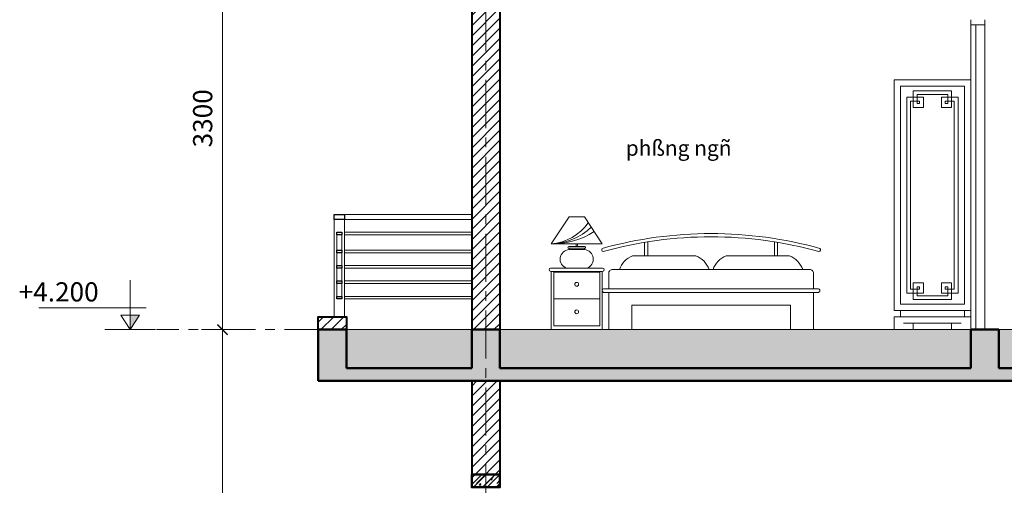
# Model space of a CAD drawing. Units: inches. Extents: x -69074 to 403476, y -273170 to -89820.
# Drawn here: x 10026 to 17721, y -163690 to -160055 of the extents above; entities that cross this region are included whole.
import ezdxf
from ezdxf.enums import TextEntityAlignment as Align

# ---------------------------------------------------------------- set-up
doc = ezdxf.new("R2010")
doc.units = ezdxf.units.IN
doc.header["$LTSCALE"] = 300
doc.header["$MEASUREMENT"] = 0
doc.linetypes.add('CENTER', pattern=[2, 1.25, -0.25, 0.25, -0.25])
doc.layers.get('Defpoints').update_dxf_attribs({"color": 108})
for name, color, linetype, lineweight in [('center', 216, 'CENTER', 9), ('concrete', 1, 'Continuous', 50), ('dim', 9, 'Continuous', 18), ('door', 32, 'Continuous', 20), ('furniture', 142, 'Continuous', 15), ('HATCH', 251, 'Continuous', 9), ('text', 7, 'Continuous', 25), ('thin', 135, 'Continuous', 9), ('view', 4, 'Continuous', 20), ('wall', 3, 'Continuous', 40)]:
    doc.layers.add(name, color=color, linetype=linetype, lineweight=lineweight)
doc.layers.add('steel', color=2, linetype='Continuous')
doc.styles.add('dim', font='vnsimple.shx', dxfattribs={"width": 0.8})
doc.styles.get("Standard").update_dxf_attribs({"font": 'vnroman.shx'})
doc.dimstyles.new('100', dxfattribs={"dimscale": 100, "dimtxt": 1.5, "dimasz": 0.8, "dimexe": 0.8, "dimexo": 4, "dimgap": 0.8, "dimtad": 1, "dimdec": 0, "dimzin": 0, "dimtxsty": 'dim', "dimblk": 'ARCHTICK', "dimcen": 0.8, "dimdle": 0.8, "dimclrd": 256, "dimclre": 256, "dimclrt": 4, "dimadec": 0, "dimazin": 0, "dimtfac": 1, "dimtdec": 0, "dimtix": 1, "dimtmove": 2, "dimatfit": 3, "dimfxl": 0, "dimtolj": 1, "dimtzin": 0, "dimlwd": -1, "dimlwe": -1, "dimarcsym": 0})

# ---------------------------------------------------------------- blocks, each defined once
blk = doc.blocks.new('_ARCHTICK')
at = {"color": 0, "linetype": 'ByBlock', "const_width": 0.15}
blk.add_lwpolyline([(-0.5, -0.5), (0.5, 0.5)], dxfattribs=at)
blk = doc.blocks.new('*D151')
at = {"layer": 'Defpoints', "color": 0}
for p in [(11847, -159174.9), (11611, -162474.9), (11847, -162474.9)]:
    blk.add_point(p, dxfattribs=at)
at = {"layer": 'dim'}
for p, q in [((11611, -159094.9), (11611, -162554.9)), ((11447, -159174.9), (11531, -159174.9)), ((11447, -162474.9), (11531, -162474.9))]:
    blk.add_line(p, q, dxfattribs=at)
at = {"layer": 'dim', "xscale": 80, "yscale": 80, "zscale": 80}
for p, rotation in [((11611, -159174.9), 90), ((11611, -162474.9), 270)]:
    blk.add_blockref('_ARCHTICK', p, dxfattribs=dict(at, rotation=rotation))
at = {"layer": 'dim', "color": 4, "insert": (11456, -160824.9), "char_height": 150, "attachment_point": 5, "rotation": 90, "style": 'dim'}
blk.add_mtext('\\A1;3300', dxfattribs=at)
blk = doc.blocks.new('*D153')
at = {"layer": 'Defpoints', "color": 0}
for p in [(11847, -162474.9), (11611, -166674.9), (11847, -166674.9)]:
    blk.add_point(p, dxfattribs=at)
at = {"layer": 'dim'}
for p, q in [((11611, -162394.9), (11611, -166754.9)), ((11447, -162474.9), (11531, -162474.9)), ((11447, -166674.9), (11531, -166674.9))]:
    blk.add_line(p, q, dxfattribs=at)
at = {"layer": 'dim', "xscale": 80, "yscale": 80, "zscale": 80}
for p, rotation in [((11611, -162474.9), 90), ((11611, -166674.9), 270)]:
    blk.add_blockref('_ARCHTICK', p, dxfattribs=dict(at, rotation=rotation))
at = {"layer": 'dim', "color": 4, "insert": (11456, -164574.9), "char_height": 150, "attachment_point": 5, "rotation": 90, "style": 'dim'}
blk.add_mtext('\\A1;4200', dxfattribs=at)
blk = doc.blocks.new('cotsan')
blk.add_hatch(color=256).paths.add_polyline_path([(0, 0), (0, 112.6), (-72.9, 112.6)])
for p, q in [((0, 0), (0, 385.6)), ((-124.6, 170.8), (714.8, 170.8)), ((-72.9, 112.6), (72.9, 112.6)), ((-72.9, 112.6), (0, 0)), ((72.9, 112.6), (0, 0)), ((-198.2, 0), (198.2, 0))]:
    blk.add_line(p, q)
at = {"style": 'dim'}
blk.add_attdef('COTSAN', (85.7, 220), '', height=150, dxfattribs=at)
blk = doc.blocks.new('giuongd')
for p, q in [((730, 575.9), (730, 681.8)), ((755, 575.9), (755, 685.9)), ((1745, 575.9), (1745, 685.9)), ((1770, 575.9), (1770, 681.8)), ((380, 240), (20, 240))]:
    blk.add_line(p, q)
for points in [[(0, 670), (140, 880), (260, 880), (400, 670)], [(195, 670), (205, 670), (205, 650), (195, 650)], [(400, 0), (0, 0), (0, 455), (400, 455)], [(380, 30), (20, 30), (20, 450), (380, 450)]]:
    blk.add_lwpolyline(points, close=True)
for points in [[(137.5, 635), (262.5, 635, 1), (262.5, 650), (137.5, 650, 1)], [(-2.5, 455, -1), (-2.5, 480), (402.5, 480, -1), (402.5, 455)], [(415, 290, -1), (415, 320), (2085, 320, -1), (2085, 290)]]:
    blk.add_lwpolyline(points, format="xyb", close=True)
for points in [[(140, 635), (140, 625), (260, 625), (260, 635)], [(450, 290), (450, 0), (630, 0), (630, 190), (1870, 190), (1870, 0), (2050, 0), (2050, 290)]]:
    blk.add_lwpolyline(points)
for points in [[(1234.5, 470, 0.228279), (1131.2, 575.9), (637.1, 575.9, 0.228279), (533.8, 470)], [(1265.5, 470, -0.228279), (1368.8, 575.9), (1862.9, 575.9, -0.228279), (1966.2, 470)], [(450, 320), (450, 440, -0.414214), (480, 470), (2020, 470, -0.414214), (2050, 440), (2050, 320)]]:
    blk.add_lwpolyline(points, format="xyb")
for centre in [(200, 354.2), (200, 139.2)]:
    blk.add_circle(centre, 15)
at = {"color": 251}
for centre, radius, start, end in [((-29.2, 1058), 389.1, 274.30961, 325.08726), ((-15.4, 1152.1), 482.4, 271.82572, 313.01586), ((12.2, 1261.2), 591.3, 268.82017, 303.18021)]:
    blk.add_arc(centre, radius, start, end, dxfattribs=at)
for centre, radius, start, end in [((1250, -2428.8), 3178.8, 74.49061, 105.50939), ((1250, -2428.8), 3153.8, 74.49061, 105.50939), ((144.6, 550.7), 74.5, 93.56056, 251.53564), ((255.4, 550.7), 74.5, 288.46436, 86.43944), ((408.6, 623.7), 13.6, 129.19008, 261.82871), ((2091.4, 623.7), 13.6, 278.17129, 50.80992)]:
    blk.add_arc(centre, radius, start, end)
blk = doc.blocks.new('tuqadb')
for p, q in [((-550, 100), (-600, 100)), ((-600, 100), (-600, 0)), ((-50, 100), (0, 100)), ((0, 100), (0, 0)), ((-525, 50), (-75, 50)), ((-450, 0), (-450, 50)), ((-150, 0), (-150, 50)), ((0, 0), (-150, 0)), ((-600, 0), (-450, 0))]:
    blk.add_line(p, q)
for points in [[(-600, 150), (0, 150), (0, 1950), (-600, 1950)], [(-550, 200), (-50, 200), (-50, 1900), (-550, 1900)], [(-50, 150), (-550, 150), (-550, 100), (-50, 100)]]:
    blk.add_lwpolyline(points, close=True)
at = {"layer": 'HATCH'}
for p, q in [((-350, 1865), (-450, 1865)), ((-450, 1865), (-450, 1735)), ((-350, 1865), (-150, 1865)), ((-150, 1865), (-150, 1735)), ((-370, 1815), (-500, 1815)), ((-500, 1815), (-500, 1050)), ((-400, 1785), (-470, 1785)), ((-470, 1785), (-470, 1050)), ((-350, 1835), (-420, 1835)), ((-420, 1835), (-420, 1765)), ((-400, 1765), (-400, 1785)), ((-370, 1735), (-370, 1815)), ((-350, 1835), (-180, 1835)), ((-230, 1735), (-230, 1815)), ((-230, 1815), (-100, 1815)), ((-200, 1765), (-200, 1785)), ((-200, 1785), (-130, 1785)), ((-180, 1835), (-180, 1765)), ((-130, 1785), (-130, 1050)), ((-100, 1815), (-100, 1050)), ((-450, 1735), (-370, 1735)), ((-420, 1765), (-400, 1765)), ((-150, 1735), (-230, 1735)), ((-180, 1765), (-200, 1765)), ((-500, 285), (-500, 1050)), ((-470, 315), (-470, 1050)), ((-130, 315), (-130, 1050)), ((-100, 285), (-100, 1050)), ((-400, 315), (-470, 315)), ((-450, 235), (-450, 365)), ((-450, 365), (-370, 365)), ((-420, 265), (-420, 335)), ((-420, 335), (-400, 335)), ((-400, 335), (-400, 315)), ((-370, 365), (-370, 285)), ((-150, 365), (-230, 365)), ((-230, 365), (-230, 285)), ((-180, 335), (-200, 335)), ((-200, 335), (-200, 315)), ((-200, 315), (-130, 315)), ((-180, 265), (-180, 335)), ((-150, 235), (-150, 365)), ((-370, 285), (-500, 285)), ((-350, 235), (-450, 235)), ((-350, 265), (-420, 265)), ((-350, 265), (-180, 265)), ((-350, 235), (-150, 235)), ((-230, 285), (-100, 285))]:
    blk.add_line(p, q, dxfattribs=at)

msp = doc.modelspace()

# ---------------------------------------------------------------- hatches: boundary and pattern name
at = {"layer": 'HATCH'}
h = msp.add_hatch(dxfattribs=at)
h.set_pattern_fill('TUONGXAY', color=256, scale=450, style=0)
h.set_pattern_definition([(45, (-146229.315, -139950), (-39.774756, 39.774756), [])])
h.paths.add_polyline_path([(13779.1, -159574.9), (13669.1, -159574.9), (13669.1, -162474.9), (13779.1, -162474.9)])
h.paths.add_polyline_path([(13669.1, -159574.9), (13559.1, -159574.9), (13559.1, -162474.9), (13669.1, -162474.9)])
h = msp.add_hatch(dxfattribs=at)
h.set_pattern_fill('TUONGXAY', color=256, scale=450, style=0)
h.set_pattern_definition([(45, (-146229.315, -139950), (-39.774756, 39.774756), [])])
h.paths.add_polyline_path([(12359.1, -162374.9), (12359.1, -162474.9), (12579.1, -162474.9), (12579.1, -162374.9)])
h = msp.add_hatch(dxfattribs=at)
h.set_pattern_fill('BTCT', color=256, scale=20, style=0)
h.set_pattern_definition([(50, (-116529.05, -139950), (143.45204, -12.55043), [15, -165]), (355, (-116529.05, -139950), (-27.75027, 150.43843), [12, -132]), (100.4514, (-116517.1, -139951.05), (115.70188, 137.88791), [12.74804, -140.22842]), (46.1842, (-116529.05, -139910), (213.4482, -33.1038), [22.5, -247.5]), (96.6356, (-116511.26, -139912.76), (186.93254, 194.82357), [19.12206, -210.3426]), (351.1842, (-116529.05, -139910), (186.9324, 194.82372), [18, -198]), (21, (-116509.05, -139920), (119.38141, -80.52378), [15, -165]), (326, (-116509.05, -139920), (48.66307, 145.03001), [12, -132]), (71.4514, (-116499.1, -139926.71), (168.04453, 64.5061), [12.74804, -140.22842]), (37.5, (-116529.05, -139950), (2.431971, 66.57877), [0, -130.4, 0, -134, 0, -132.5]), (7.5, (-116529.05, -139950), (52.613907, 78.882342), [0, -76.4, 0, -127.4, 0, -50.5]), (327.5, (-116573.65, -139950), (106.764487, -4.510974), [0, -50, 0, -156, 0, -207]), (317.5, (-116593.65, -139950), (116.637234, 20.020996), [0, -65, 0, -103.6, 0, -147]), (45, (-116529.05, -139950), (-53.03301, 53.03301), []), (45, (-116493.694, -139950), (-53.03301, 53.03301), [])])
h.paths.add_polyline_path([(19179.1, -162874.9), (19179.1, -162474.9), (18959.1, -162474.9), (18959.1, -162774.9), (17679.1, -162774.9), (17679.1, -162474.9), (17459.1, -162474.9), (17459.1, -162774.9), (13779.1, -162774.9), (13779.1, -162474.9), (13559.1, -162474.9), (13559.1, -162774.9), (12579.1, -162774.9), (12579.1, -162474.9), (12359.1, -162474.9), (12359.1, -162874.9)])
h = msp.add_hatch(dxfattribs=at)
h.set_pattern_fill('BTGV-01', color=256, scale=20, style=0)
h.set_pattern_definition([(50, (-146229.32, -139950), (143.45204, -12.55043), [15, -165]), (355, (-146229.32, -139950), (-27.75027, 150.43843), [12, -132]), (100.4514, (-146217.36, -139951.05), (115.70188, 137.88791), [12.74804, -140.22842]), (46.1842, (-146229.32, -139910), (213.44821, -33.1038), [22.5, -247.5]), (96.6356, (-146211.53, -139912.76), (186.93254, 194.82357), [19.12206, -210.3426]), (351.1842, (-146229.32, -139910), (186.9324, 194.82372), [18, -198]), (21, (-146209.32, -139920), (119.38141, -80.52378), [15, -165]), (326, (-146209.32, -139920), (48.66307, 145.03001), [12, -132]), (71.4514, (-146199.37, -139926.71), (168.04453, 64.5061), [12.74804, -140.22842]), (37.5, (-146229.315, -139950), (2.431971, 66.57877), [0, -130.4, 0, -134, 0, -132.5]), (7.5, (-146229.315, -139950), (52.613907, 78.882342), [0, -76.4, 0, -127.4, 0, -50.5]), (327.5, (-146273.915, -139950), (106.764487, -4.510974), [0, -50, 0, -156, 0, -207]), (317.5, (-146293.915, -139950), (116.637234, 20.020996), [0, -65, 0, -103.6, 0, -147])])
h.paths.add_polyline_path([(13559.1, -162474.9), (12579.1, -162474.9), (12579.1, -162774.9), (13559.1, -162774.9)])
h.paths.add_polyline_path([(17459.1, -162474.9), (13779.1, -162474.9), (13779.1, -162774.9), (17459.1, -162774.9)])
h.paths.add_polyline_path([(18959.1, -162474.9), (17679.1, -162474.9), (17679.1, -162774.9), (18959.1, -162774.9)])
h = msp.add_hatch(dxfattribs=at)
h.set_pattern_fill('TUONGXAY', color=256, scale=450, style=0)
h.set_pattern_definition([(45, (-116529.05, -139950), (-39.774756, 39.774756), [])])
h.paths.add_polyline_path([(13779.1, -162874.9), (13669.1, -162874.9), (13669.1, -163674.9), (13779.1, -163674.9)])
h.paths.add_polyline_path([(13669.1, -162874.9), (13559.1, -162874.9), (13559.1, -163674.9), (13669.1, -163674.9)])
h = msp.add_hatch(dxfattribs=at)
h.set_pattern_fill('BTCT', color=256, scale=20, style=0)
h.set_pattern_definition([(50, (-116529.05, -139869), (143.45204, -12.55043), [15, -165]), (355, (-116529.05, -139869), (-27.75027, 150.43843), [12, -132]), (100.4514, (-116517.1, -139870.05), (115.70188, 137.88791), [12.74804, -140.22842]), (46.1842, (-116529.05, -139829), (213.4482, -33.1038), [22.5, -247.5]), (96.6356, (-116511.26, -139831.76), (186.93254, 194.82357), [19.12206, -210.3426]), (351.1842, (-116529.05, -139829), (186.9324, 194.82372), [18, -198]), (21, (-116509.05, -139839), (119.38141, -80.52378), [15, -165]), (326, (-116509.05, -139839), (48.66307, 145.03001), [12, -132]), (71.4514, (-116499.1, -139845.71), (168.04453, 64.5061), [12.74804, -140.22842]), (37.5, (-116529.05, -139869), (2.431971, 66.57877), [0, -130.4, 0, -134, 0, -132.5]), (7.5, (-116529.05, -139869), (52.613907, 78.882342), [0, -76.4, 0, -127.4, 0, -50.5]), (327.5, (-116573.65, -139869), (106.764487, -4.510974), [0, -50, 0, -156, 0, -207]), (317.5, (-116593.65, -139869), (116.637234, 20.020996), [0, -65, 0, -103.6, 0, -147]), (45, (-116529.05, -139869), (-53.03301, 53.03301), []), (45, (-116493.694, -139869), (-53.03301, 53.03301), [])])
h.paths.add_polyline_path([(13779.1, -163705), (13779.1, -163605), (13669.1, -163605), (13669.1, -163705)])
h.paths.add_polyline_path([(13559.1, -163605), (13559.1, -163705), (13669.1, -163705), (13669.1, -163605)])

# ---------------------------------------------------------------- linework, layer by layer
at = {"layer": 'center'}
for p, q in [((13669.1, -154525.5), (13669.1, -168361)), ((20870, -162474.9), (11095.2, -162474.9))]:
    msp.add_line(p, q, dxfattribs=at)
at = {"layer": 'concrete'}
for p, q in [((12359.1, -162474.9), (12359.1, -162874.9)), ((12579.1, -162474.9), (12359.1, -162474.9)), ((12579.1, -162774.9), (12579.1, -162474.9)), ((13559.1, -162474.9), (13559.1, -162774.9)), ((13559.1, -162474.9), (13779.1, -162474.9)), ((13779.1, -162774.9), (13779.1, -162474.9)), ((17459.1, -162474.9), (17459.1, -162774.9)), ((17679.1, -162474.9), (17459.1, -162474.9)), ((17679.1, -162774.9), (17679.1, -162474.9)), ((12579.1, -162774.9), (13559.1, -162774.9)), ((13559.1, -162774.9), (12579.1, -162774.9)), ((17459.1, -162774.9), (13779.1, -162774.9)), ((18959.1, -162774.9), (17679.1, -162774.9)), ((19179.1, -162874.9), (12359.1, -162874.9))]:
    msp.add_line(p, q, dxfattribs=at)
msp.add_lwpolyline([(13559.1, -163605), (13779.1, -163605), (13779.1, -163705), (13559.1, -163705)], close=True, dxfattribs=at)
at = {"layer": 'door'}
for p, q in [((17459.1, -160054.9), (17459.1, -162474.9)), ((17459.1, -160094.9), (17569.1, -160094.9)), ((17499.1, -160094.9), (17499.1, -162474.9)), ((17569.1, -160054.9), (17569.1, -162474.9))]:
    msp.add_line(p, q, dxfattribs=at)
at = {"layer": 'steel'}
for points in [[(12564.1, -161614.9), (12484.1, -161614.9), (12484.1, -161574.9), (12564.1, -161574.9)], [(12544.1, -161734.9), (12504.1, -161734.9), (12504.1, -161714.9), (12544.1, -161714.9)], [(12544.1, -161874.9), (12504.1, -161874.9), (12504.1, -161854.9), (12544.1, -161854.9)], [(12544.1, -161994.9), (12504.1, -161994.9), (12504.1, -161974.9), (12544.1, -161974.9)], [(12544.1, -162114.9), (12504.1, -162114.9), (12504.1, -162094.9), (12544.1, -162094.9)], [(12544.1, -162234.9), (12504.1, -162234.9), (12504.1, -162214.9), (12544.1, -162214.9)]]:
    msp.add_lwpolyline(points, close=True, dxfattribs=at)
at = {"layer": 'thin'}
for p, q in [((12564.1, -161574.9), (13559.1, -161574.9)), ((12564.1, -161614.9), (13559.1, -161614.9)), ((12504.1, -161734.9), (12504.1, -162214.9)), ((12544.1, -162214.9), (12544.1, -161734.9)), ((12564.1, -161714.9), (13559.1, -161714.9)), ((12564.1, -161734.9), (13559.1, -161734.9)), ((12564.1, -161854.9), (13559.1, -161854.9)), ((12564.1, -161874.9), (13559.1, -161874.9)), ((12564.1, -161974.9), (13559.1, -161974.9)), ((12564.1, -161994.9), (13559.1, -161994.9)), ((12564.1, -162094.9), (13559.1, -162094.9)), ((12564.1, -162114.9), (13559.1, -162114.9)), ((12564.1, -162214.9), (13559.1, -162214.9)), ((12564.1, -162234.9), (13559.1, -162234.9)), ((12579.1, -162474.9), (18959.1, -162474.9))]:
    msp.add_line(p, q, dxfattribs=at)
at = {"layer": 'view'}
for p, q in [((12484.1, -162374.9), (12484.1, -161614.9)), ((12564.1, -162374.9), (12564.1, -161614.9))]:
    msp.add_line(p, q, dxfattribs=at)
at = {"layer": 'wall'}
for p, q in [((13559.1, -159574.9), (13559.1, -162474.9)), ((13779.1, -159574.9), (13779.1, -162474.9)), ((13559.1, -162874.9), (13559.1, -163605)), ((13779.1, -162874.9), (13779.1, -163605))]:
    msp.add_line(p, q, dxfattribs=at)
msp.add_lwpolyline([(12579.1, -162474.9), (12359.1, -162474.9), (12359.1, -162374.9), (12579.1, -162374.9)], close=True, dxfattribs=at)

# ---------------------------------------------------------------- block references
at = {"layer": 'dim'}
ref = msp.add_blockref('cotsan', (10889.7, -162474.9), dxfattribs=dict(at, xscale=-1, rotation=359.9999999999654))
ref.add_attrib('COTSAN', '+4.200', (10018.3, -162254.9), dxfattribs={"layer": '0', "height": 150, "rotation": 360, "style": 'dim'})
at = {"layer": 'furniture'}
for name, p in [('tuqadb', (17459.1, -162474.9)), ('giuongd', (14179.2, -162474.9))]:
    msp.add_blockref(name, p, dxfattribs=at)

# ---------------------------------------------------------------- texts
at = {"layer": 'text'}
msp.add_text('phßng ngñ', height=120, dxfattribs=at).set_placement((14762.2, -161057), align=Align.MIDDLE_LEFT)

# ---------------------------------------------------------------- dimensions: what is measured, and where the dimension line sits
at = {"layer": 'dim'}
for base, p1, p2, picture, middle in [((11611, -162474.9), (11847, -159174.9), (11847, -162474.9), '*D151', (11456, -160824.9)), ((11611, -166674.9), (11847, -162474.9), (11847, -166674.9), '*D153', (11456, -164574.9))]:
    dim = msp.add_linear_dim(base=base, p1=p1, p2=p2, angle=90, dimstyle='100', dxfattribs=at)
    dim.commit()
    dim.dimension.update_dxf_attribs({"geometry": picture, "text_midpoint": middle})

doc.saveas('drawing.dxf')
